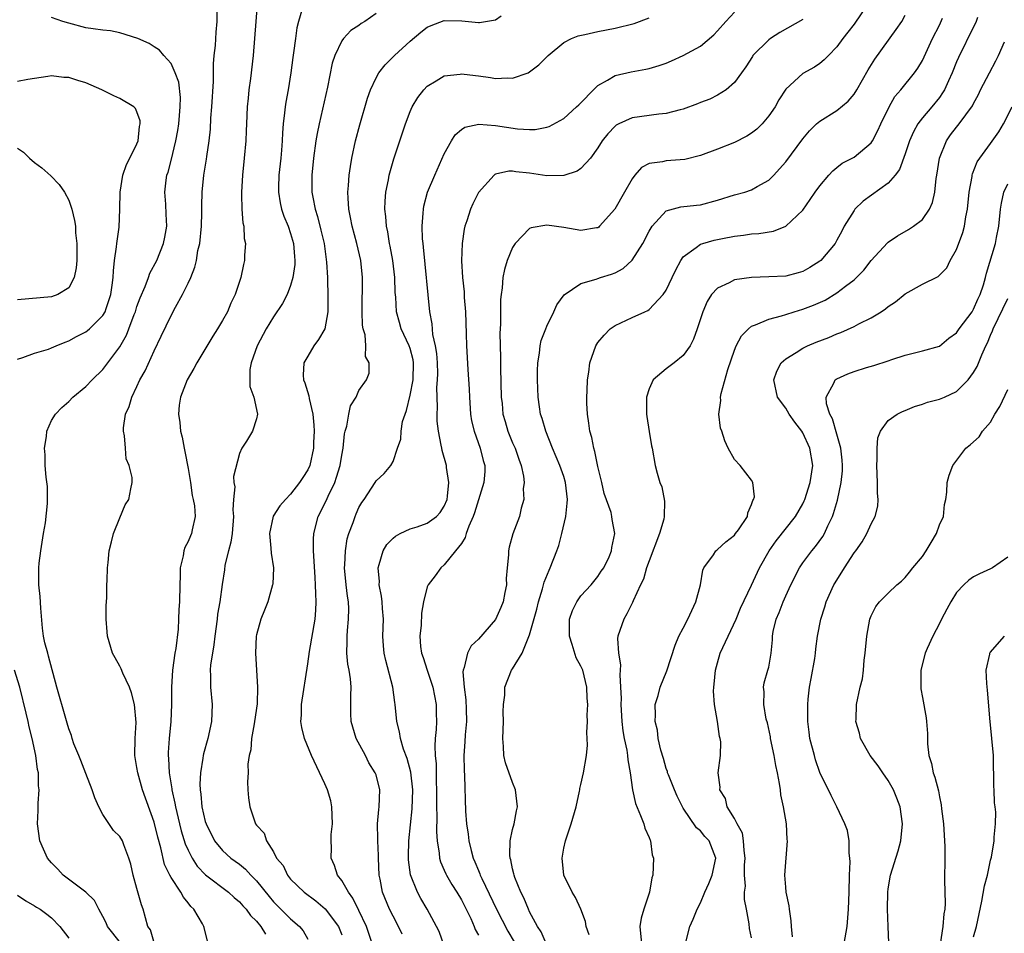
# Model space of a CAD drawing. Units: inches. Extents: x 2604000 to 2607000, y 1527000 to 1530000.
# Drawn here: x 2604579 to 2604695, y 1527844 to 1527951 of the extents above; entities that cross this region are included whole.
import ezdxf

# ---------------------------------------------------------------- set-up
doc = ezdxf.new("R2010")
doc.units = ezdxf.units.IN
doc.header["$MEASUREMENT"] = 0
doc.layers.add('LD26041527_2ft', color=122, linetype='Continuous')

msp = doc.modelspace()

# ---------------------------------------------------------------- linework, layer by layer
at = {"layer": 'LD26041527_2ft'}
for points, elevation in [([(2604601.25, 1527843.25), (2604600.86, 1527844.86), (2604600.85, 1527845), (2604600.69, 1527845.31), (2604599.66, 1527847), (2604599.32, 1527847.32), (2604599, 1527847.76), (2604598.43, 1527848.43), (2604598.14, 1527849), (2604597, 1527850.71), (2604596.84, 1527851), (2604596.24, 1527852.24), (2604595.81, 1527854.19), (2604595.44, 1527855.44), (2604595, 1527857.19), (2604593.63, 1527861), (2604593.08, 1527863), (2604593, 1527863.61), (2604592.76, 1527865), (2604592.79, 1527867), (2604592.89, 1527868.89), (2604592.7, 1527871), (2604592.34, 1527872.34), (2604592.11, 1527873), (2604591.36, 1527874.64), (2604591.16, 1527875.16), (2604591, 1527875.49), (2604590.44, 1527876.44), (2604590.14, 1527877), (2604589.53, 1527879), (2604589.51, 1527879.51), (2604589.39, 1527881), (2604589.4, 1527882.6), (2604589.48, 1527883.48), (2604589.47, 1527885), (2604589.52, 1527885.52), (2604589.55, 1527887), (2604589.63, 1527887.63), (2604589.76, 1527889), (2604590.03, 1527890.03), (2604590.24, 1527891), (2604591, 1527892.87), (2604591.63, 1527894.37), (2604592.06, 1527895), (2604592.26, 1527896.26), (2604592.43, 1527897), (2604592.43, 1527897.57), (2604592.08, 1527899), (2604591.75, 1527899.75), (2604591.64, 1527901), (2604591.55, 1527902.45), (2604591.42, 1527903), (2604591.41, 1527903.41), (2604591.65, 1527905), (2604592.1, 1527905.9), (2604592.38, 1527907), (2604593, 1527908.22), (2604593.35, 1527909), (2604593.94, 1527910.06), (2604595, 1527912.42), (2604595.85, 1527914.15), (2604597, 1527916.54), (2604597.53, 1527917.53), (2604598.35, 1527919), (2604599, 1527920.33), (2604599.3, 1527921), (2604599.79, 1527922.21), (2604599.96, 1527923), (2604600.14, 1527924.15), (2604600.35, 1527925), (2604600.55, 1527927), (2604600.61, 1527928.61), (2604600.59, 1527929.41), (2604600.65, 1527931), (2604600.83, 1527933), (2604601.14, 1527934.86), (2604601.18, 1527935.18), (2604601.46, 1527937), (2604601.6, 1527938.4), (2604601.67, 1527939.67), (2604601.78, 1527941), (2604601.95, 1527943.95), (2604601.96, 1527946.04), (2604602.04, 1527947), (2604602.18, 1527948.18), (2604602.26, 1527949.74), (2604602.4, 1527951), (2604602.41, 1527952.41)], 7636), ([(2604607.08, 1527953), (2604606.78, 1527949), (2604606.6, 1527947), (2604606.3, 1527944.3), (2604606.12, 1527943), (2604606.03, 1527942.03), (2604605.91, 1527941), (2604605.81, 1527939), (2604605.8, 1527938.2), (2604605.74, 1527937), (2604605.57, 1527935), (2604605.35, 1527933), (2604605.23, 1527931), (2604605.26, 1527930.74), (2604605.29, 1527929), (2604605.4, 1527927.4), (2604605.51, 1527927), (2604605.57, 1527925.57), (2604605.72, 1527925), (2604605.61, 1527923.61), (2604605.61, 1527923), (2604605.47, 1527922.53), (2604605.16, 1527921), (2604605, 1527920.54), (2604604.51, 1527919), (2604603.99, 1527918), (2604603.59, 1527917), (2604603, 1527915.96), (2604602.44, 1527915), (2604601.87, 1527914.13), (2604600, 1527911), (2604599.66, 1527910.34), (2604598.89, 1527909), (2604598.09, 1527907), (2604597.93, 1527906.07), (2604597.85, 1527905), (2604598.03, 1527904.03), (2604598.1, 1527903), (2604598.3, 1527902.3), (2604598.52, 1527901), (2604598.62, 1527900.62), (2604599, 1527898.63), (2604599.27, 1527897), (2604599.47, 1527895.47), (2604599.59, 1527895), (2604599.74, 1527894.26), (2604599.8, 1527893), (2604599.45, 1527891.45), (2604599.39, 1527891), (2604599.26, 1527890.74), (2604599, 1527890.09), (2604598.62, 1527889.38), (2604598.49, 1527889), (2604598.41, 1527888.41), (2604598.06, 1527887), (2604598.06, 1527886.06), (2604598.01, 1527885), (2604597.97, 1527883), (2604597.9, 1527882.1), (2604597.88, 1527881), (2604597.82, 1527879.82), (2604597.54, 1527877.54), (2604597.43, 1527877), (2604597.15, 1527875), (2604597.04, 1527873), (2604597.04, 1527871), (2604596.96, 1527869), (2604596.77, 1527867), (2604596.65, 1527865.35), (2604596.64, 1527865), (2604596.68, 1527864.68), (2604596.77, 1527863), (2604597.1, 1527861.1), (2604597.1, 1527861), (2604597.44, 1527859.44), (2604597.51, 1527859), (2604597.66, 1527858.34), (2604597.98, 1527857), (2604598.19, 1527856.19), (2604598.66, 1527854.66), (2604599, 1527853.92), (2604599.47, 1527853), (2604600.06, 1527852.06), (2604601.03, 1527851.03), (2604603.71, 1527849), (2604604.38, 1527848.38), (2604605, 1527847.87), (2604605.4, 1527847.4), (2604605.78, 1527847), (2604606.28, 1527846.28), (2604607, 1527845.6), (2604607.52, 1527845), (2604608.07, 1527844.07)], 7634), ([(2604612.33, 1527952.33), (2604611.93, 1527951), (2604611.74, 1527950.26), (2604611.55, 1527949), (2604611.33, 1527947.33), (2604611.24, 1527946.76), (2604611.02, 1527945), (2604610.7, 1527943), (2604610.44, 1527941.56), (2604610.35, 1527941), (2604610.3, 1527940.3), (2604610.13, 1527939), (2604610.05, 1527937.95), (2604610.02, 1527937), (2604609.94, 1527935.94), (2604609.86, 1527935), (2604609.62, 1527933), (2604609.56, 1527931.56), (2604609.56, 1527931), (2604609.76, 1527929.76), (2604609.94, 1527929), (2604610.2, 1527928.2), (2604610.72, 1527927), (2604611, 1527926.17), (2604611.33, 1527925), (2604611.45, 1527923.45), (2604611.5, 1527923), (2604611.48, 1527922.52), (2604611.27, 1527921), (2604611, 1527920.05), (2604610.59, 1527919), (2604610.05, 1527917.95), (2604609, 1527916.39), (2604608.15, 1527915), (2604607.07, 1527913), (2604606.36, 1527911), (2604606.22, 1527910.22), (2604606.22, 1527908.22), (2604606.69, 1527907), (2604607.11, 1527905), (2604607, 1527904.45), (2604606.52, 1527903), (2604605.83, 1527901.83), (2604605.3, 1527901), (2604605, 1527900.39), (2604604.3, 1527897.7), (2604604.36, 1527897), (2604604.47, 1527896.47), (2604604.31, 1527895), (2604604.22, 1527893.78), (2604604.31, 1527893), (2604604.14, 1527891), (2604604.01, 1527889.99), (2604603.73, 1527889), (2604603.31, 1527887.31), (2604603.24, 1527886.76), (2604602.97, 1527885.03), (2604602.69, 1527883), (2604602.45, 1527881.55), (2604602.4, 1527881), (2604602.13, 1527879), (2604602.02, 1527877.98), (2604601.84, 1527877), (2604601.63, 1527875.63), (2604601.59, 1527875), (2604601.63, 1527874.37), (2604601.62, 1527873), (2604601.81, 1527871), (2604601.73, 1527869), (2604601.28, 1527867), (2604600.79, 1527865.21), (2604600.75, 1527865), (2604600.72, 1527864.72), (2604600.44, 1527863), (2604600.36, 1527861.64), (2604600.4, 1527861), (2604600.49, 1527860.49), (2604600.61, 1527859), (2604601, 1527857.3), (2604601.09, 1527857), (2604602.08, 1527855), (2604603, 1527853.89), (2604603.99, 1527853), (2604605, 1527852.27), (2604605.71, 1527851.71), (2604606.35, 1527851), (2604607, 1527850.33), (2604608.48, 1527848.48), (2604609, 1527847.88), (2604611, 1527845.89), (2604612.03, 1527845), (2604612.46, 1527844.46), (2604613, 1527843.49)], 7632), ([(2604629, 1527842.73), (2604628.38, 1527844.38), (2604628.08, 1527845), (2604627.01, 1527847), (2604626.26, 1527848.26), (2604625.85, 1527849), (2604625.03, 1527851.03), (2604624.8, 1527852.8), (2604624.8, 1527853.2), (2604624.86, 1527855), (2604625.24, 1527858.76), (2604625.3, 1527861), (2604625.08, 1527863.08), (2604624.66, 1527864.66), (2604624.23, 1527865.77), (2604623.87, 1527867), (2604623.77, 1527867.77), (2604623.45, 1527869), (2604623.25, 1527871), (2604623.21, 1527871.21), (2604622.96, 1527873), (2604622.14, 1527876.14), (2604621.95, 1527877), (2604621.87, 1527877.87), (2604621.79, 1527879), (2604621.86, 1527881), (2604621.77, 1527882.23), (2604621.73, 1527883), (2604621.66, 1527883.66), (2604621.38, 1527885), (2604621.39, 1527885.39), (2604621.24, 1527887), (2604621.38, 1527887.38), (2604621.85, 1527889), (2604622.28, 1527889.72), (2604623, 1527890.46), (2604623.29, 1527890.71), (2604623.82, 1527891), (2604625, 1527891.55), (2604625.81, 1527891.81), (2604627, 1527892.23), (2604628.08, 1527893), (2604628.53, 1527893.47), (2604629, 1527894.23), (2604629.32, 1527895), (2604629.38, 1527895.38), (2604629.54, 1527897), (2604629.27, 1527898.73), (2604629.26, 1527899), (2604628.75, 1527900.75), (2604628.7, 1527901), (2604628.65, 1527901.35), (2604628.31, 1527903), (2604628.18, 1527904.18), (2604628.16, 1527905), (2604628.21, 1527905.79), (2604628.16, 1527907), (2604628.14, 1527908.14), (2604628.22, 1527909), (2604628.23, 1527909.77), (2604628.19, 1527911), (2604628.11, 1527912.11), (2604627.96, 1527913), (2604627.66, 1527914.34), (2604627.57, 1527915.57), (2604627.3, 1527917), (2604626.57, 1527924.57), (2604626.51, 1527925), (2604626.46, 1527925.54), (2604626.41, 1527927), (2604626.54, 1527928.54), (2604626.55, 1527929), (2604626.62, 1527929.38), (2604627.05, 1527931), (2604627.88, 1527933), (2604629, 1527935.49), (2604629.83, 1527937), (2604630.27, 1527937.73), (2604631, 1527938.35), (2604631.39, 1527938.61), (2604633.03, 1527938.97), (2604635, 1527938.8), (2604637.58, 1527938.42), (2604639, 1527938.34), (2604639.64, 1527938.36), (2604641, 1527938.6), (2604641.3, 1527938.7), (2604643, 1527939.64), (2604644.5, 1527941), (2604644.75, 1527941.25), (2604645, 1527941.48), (2604646.48, 1527943), (2604647, 1527943.5), (2604648.12, 1527944.12), (2604649, 1527944.67), (2604650.89, 1527945.11), (2604652.59, 1527945.41), (2604653, 1527945.5), (2604654.17, 1527945.83), (2604655, 1527946.11), (2604655.63, 1527946.37), (2604657, 1527947), (2604659, 1527948.12), (2604660.56, 1527949.44), (2604661, 1527949.9), (2604661.99, 1527951), (2604663, 1527952.08)], 7624), ([(2604678.57, 1527953), (2604677, 1527950.7), (2604676.27, 1527949.73), (2604675.68, 1527949), (2604675, 1527948.03), (2604673.99, 1527947), (2604673.51, 1527946.49), (2604673, 1527946.08), (2604672.36, 1527945.64), (2604671, 1527944.89), (2604669, 1527943.06), (2604668.2, 1527941.8), (2604667.75, 1527941), (2604667, 1527939.93), (2604666.22, 1527939), (2604665.61, 1527938.39), (2604665, 1527937.93), (2604664.44, 1527937.56), (2604663, 1527936.82), (2604661, 1527936.03), (2604659, 1527935.3), (2604657.16, 1527934.84), (2604655, 1527934.69), (2604654.56, 1527934.56), (2604653, 1527934.35), (2604652.11, 1527933.89), (2604651.33, 1527933), (2604651, 1527932.58), (2604650.1, 1527931), (2604648.99, 1527929.01), (2604647.2, 1527927), (2604647.1, 1527926.9), (2604647, 1527926.84), (2604646.83, 1527926.83), (2604645, 1527926.51), (2604643, 1527926.86), (2604641, 1527927.13), (2604639.17, 1527926.83), (2604639, 1527926.73), (2604637.3, 1527925), (2604637, 1527924.52), (2604636.37, 1527923), (2604636.04, 1527921.96), (2604635.87, 1527921), (2604635.79, 1527919.79), (2604635.66, 1527919), (2604635.59, 1527918.41), (2604635.57, 1527917), (2604635.58, 1527915.58), (2604635.53, 1527915), (2604635.51, 1527914.49), (2604635.6, 1527911.6), (2604635.6, 1527910.4), (2604635.66, 1527907), (2604635.76, 1527906.24), (2604635.87, 1527905), (2604636.12, 1527904.12), (2604636.45, 1527903), (2604637, 1527901.65), (2604637.29, 1527901), (2604637.73, 1527899.73), (2604638, 1527899), (2604638.28, 1527897.72), (2604638.36, 1527897), (2604638.24, 1527896.24), (2604638.3, 1527895), (2604637.99, 1527893.99), (2604637.81, 1527893), (2604637.02, 1527890.98), (2604636.58, 1527889.42), (2604636.51, 1527889), (2604636.51, 1527888.51), (2604636.35, 1527887), (2604636.25, 1527885.75), (2604636.27, 1527885), (2604636.11, 1527884.11), (2604635.88, 1527883), (2604635.64, 1527882.36), (2604635, 1527880.95), (2604633, 1527878.65), (2604632.16, 1527877.84), (2604631.71, 1527877), (2604631.34, 1527875.34), (2604631.2, 1527875), (2604631.18, 1527874.82), (2604631.31, 1527873), (2604631.52, 1527871.52), (2604631.56, 1527870.44), (2604631.59, 1527869), (2604631.43, 1527867.43), (2604631.4, 1527866.6), (2604631.28, 1527865), (2604631.31, 1527863.31), (2604631.37, 1527862.63), (2604631.5, 1527858.5), (2604631.61, 1527857), (2604631.79, 1527855.79), (2604631.86, 1527855), (2604632.14, 1527853.87), (2604632.37, 1527853), (2604632.57, 1527852.57), (2604633, 1527851.55), (2604633.17, 1527851.17), (2604633.22, 1527851), (2604633.39, 1527850.61), (2604635.1, 1527847), (2604636.44, 1527844.44), (2604637.19, 1527843.19)], 7620), ([(2604595.05, 1527842.95), (2604594.58, 1527844.58), (2604594.29, 1527845), (2604593.99, 1527846.01), (2604593.74, 1527847), (2604593.52, 1527847.52), (2604593, 1527849.44), (2604592.55, 1527851), (2604592.28, 1527852.28), (2604592.06, 1527853), (2604591.47, 1527854.53), (2604591.31, 1527855), (2604591, 1527855.53), (2604590.24, 1527856.24), (2604589, 1527858.11), (2604588.54, 1527859), (2604588.05, 1527860.05), (2604587.75, 1527861), (2604587, 1527862.89), (2604586.44, 1527864.44), (2604586.17, 1527865), (2604585.62, 1527866.38), (2604585.42, 1527867), (2604585.34, 1527867.34), (2604585, 1527868.13), (2604584.82, 1527868.82), (2604584.65, 1527869.35), (2604583.6, 1527873), (2604582.65, 1527876.65), (2604582.54, 1527877), (2604582.22, 1527878.22), (2604582.06, 1527879), (2604581.92, 1527879.92), (2604581.72, 1527882.28), (2604581.64, 1527883.64), (2604581.52, 1527885), (2604581.52, 1527887), (2604581.56, 1527887.56), (2604581.74, 1527889), (2604582.06, 1527891), (2604582.28, 1527892.28), (2604582.53, 1527894.53), (2604582.53, 1527896.53), (2604582.37, 1527897.63), (2604582.26, 1527899), (2604582.23, 1527900.23), (2604582.17, 1527901), (2604582.4, 1527902.4), (2604582.45, 1527903), (2604583, 1527904.24), (2604583.46, 1527905), (2604584.21, 1527905.79), (2604585, 1527906.47), (2604585.5, 1527907), (2604587, 1527908.22), (2604587.75, 1527909), (2604589, 1527910.23), (2604591, 1527912.9), (2604591.76, 1527914.24), (2604592.06, 1527915), (2604592.68, 1527916.68), (2604592.82, 1527917), (2604593, 1527917.6), (2604593.37, 1527918.63), (2604593.96, 1527919.96), (2604594.34, 1527921), (2604594.5, 1527921.5), (2604595.31, 1527923), (2604596.12, 1527925), (2604596.27, 1527925.73), (2604596.5, 1527927), (2604596.41, 1527928.41), (2604596.39, 1527929.61), (2604596.27, 1527931), (2604596.42, 1527932.42), (2604596.51, 1527933), (2604596.64, 1527933.36), (2604597, 1527934.71), (2604597.57, 1527937), (2604597.78, 1527938.22), (2604597.89, 1527939), (2604597.99, 1527939.99), (2604598.06, 1527941), (2604598.09, 1527942.09), (2604597.89, 1527943.89), (2604597.48, 1527945), (2604597, 1527946.07), (2604596.15, 1527947), (2604595.64, 1527947.64), (2604595, 1527948.02), (2604594.41, 1527948.41), (2604593.08, 1527949), (2604591, 1527949.68), (2604589.9, 1527949.9), (2604589, 1527949.99), (2604587.88, 1527950.12), (2604587, 1527950.25), (2604585, 1527950.79), (2604584.33, 1527951), (2604583, 1527951.48)], 7638), ([(2604621, 1527951.93), (2604619.68, 1527951), (2604619.26, 1527950.74), (2604619, 1527950.54), (2604618.06, 1527949.94), (2604617.19, 1527949), (2604617, 1527948.74), (2604616.17, 1527947), (2604615.88, 1527946.12), (2604615.32, 1527943.32), (2604614.35, 1527939), (2604614.11, 1527937.89), (2604613.96, 1527937), (2604613.68, 1527935), (2604613.48, 1527933), (2604613.5, 1527931), (2604613.59, 1527930.41), (2604613.87, 1527929), (2604614.15, 1527928.15), (2604614.55, 1527926.55), (2604614.91, 1527925), (2604615.21, 1527922.79), (2604615.31, 1527921), (2604615.37, 1527918.63), (2604615.34, 1527917), (2604614.99, 1527915), (2604614.27, 1527913.73), (2604613.73, 1527913), (2604613, 1527911.81), (2604612.55, 1527911), (2604612.45, 1527909.55), (2604612.5, 1527909), (2604612.66, 1527908.66), (2604613.14, 1527907.14), (2604613.16, 1527906.84), (2604613.6, 1527905), (2604613.72, 1527903.72), (2604613.75, 1527903), (2604613.67, 1527901.67), (2604613.66, 1527901), (2604613.23, 1527899), (2604613, 1527898.48), (2604612.41, 1527897.59), (2604612.05, 1527897), (2604611, 1527895.63), (2604610.39, 1527895), (2604609.75, 1527894.25), (2604608.97, 1527893.03), (2604608.54, 1527891), (2604608.69, 1527889.31), (2604608.7, 1527888.7), (2604608.98, 1527887), (2604608.9, 1527885.1), (2604608.89, 1527885), (2604608.31, 1527883), (2604607.95, 1527882.05), (2604607.51, 1527881), (2604607, 1527879.15), (2604606.97, 1527879), (2604606.89, 1527877), (2604607.13, 1527873), (2604607.06, 1527871.06), (2604606.78, 1527869), (2604606.71, 1527868.71), (2604606.43, 1527867), (2604606.33, 1527865.67), (2604606.15, 1527865), (2604606, 1527864), (2604606.02, 1527863), (2604605.94, 1527861.94), (2604605.99, 1527861), (2604606.07, 1527860.07), (2604606.21, 1527859), (2604606.9, 1527857), (2604607, 1527856.86), (2604607.91, 1527855.91), (2604608.18, 1527855), (2604609, 1527853.73), (2604609.36, 1527853), (2604610.11, 1527852.11), (2604610.62, 1527851), (2604611, 1527850.54), (2604612.58, 1527849), (2604613.97, 1527847.97), (2604615.06, 1527847.06), (2604616.59, 1527845), (2604617, 1527844.02)], 7630), ([(2604620.54, 1527843), (2604619.88, 1527845), (2604619, 1527846.86), (2604618.3, 1527848.3), (2604617.77, 1527849), (2604617, 1527850.38), (2604616.5, 1527851), (2604616.12, 1527852.12), (2604615.73, 1527853), (2604615.8, 1527854.2), (2604615.74, 1527855), (2604615.74, 1527855.74), (2604615.9, 1527857), (2604615.83, 1527859), (2604615.71, 1527859.71), (2604615.3, 1527861), (2604615, 1527861.69), (2604613.43, 1527865), (2604612.61, 1527867), (2604612.3, 1527868.3), (2604612.2, 1527869), (2604612.26, 1527869.74), (2604612.27, 1527871), (2604613, 1527875.74), (2604613.19, 1527877.19), (2604613.86, 1527881), (2604613.96, 1527882.04), (2604614, 1527883), (2604613.94, 1527883.94), (2604613.93, 1527885), (2604613.86, 1527885.86), (2604613.77, 1527887.77), (2604613.67, 1527889), (2604613.66, 1527890.34), (2604613.7, 1527891), (2604614.22, 1527893), (2604615.15, 1527894.85), (2604615.38, 1527895.38), (2604616.18, 1527897), (2604616.39, 1527897.61), (2604616.82, 1527899), (2604617, 1527900.21), (2604617.14, 1527901), (2604617.29, 1527902.71), (2604617.37, 1527903), (2604617.59, 1527903.59), (2604617.83, 1527905), (2604618.02, 1527905.98), (2604618.67, 1527907), (2604619, 1527907.76), (2604619.89, 1527909), (2604620.2, 1527909.8), (2604620.21, 1527911), (2604619.75, 1527911.75), (2604619.8, 1527913), (2604619.72, 1527914.28), (2604619.49, 1527915), (2604619.42, 1527915.42), (2604619.37, 1527917), (2604619.43, 1527921), (2604619.22, 1527923), (2604618.75, 1527925), (2604618.2, 1527927), (2604618.03, 1527928.03), (2604617.81, 1527929), (2604617.72, 1527930.28), (2604617.71, 1527931), (2604617.79, 1527931.79), (2604617.87, 1527933), (2604618, 1527934), (2604618.17, 1527935), (2604618.6, 1527937), (2604619.11, 1527938.89), (2604620, 1527942), (2604620.34, 1527943), (2604621, 1527944.39), (2604621.34, 1527945), (2604622.07, 1527945.93), (2604623.15, 1527947), (2604625, 1527948.7), (2604626.26, 1527949.74), (2604627, 1527950.32), (2604627.47, 1527950.53), (2604629, 1527951.1), (2604631.07, 1527951.07), (2604633, 1527950.87), (2604633.13, 1527950.87), (2604635, 1527951.2), (2604635.65, 1527951.65)], 7628), ([(2604624.08, 1527844.08), (2604623.64, 1527845), (2604623, 1527846.18), (2604622.6, 1527847), (2604621.77, 1527849), (2604621.49, 1527850.51), (2604621.38, 1527851), (2604621.29, 1527853), (2604621.3, 1527853.3), (2604621.21, 1527855), (2604621.23, 1527855.23), (2604621.19, 1527857), (2604621.33, 1527858.67), (2604621.38, 1527859), (2604621.43, 1527861), (2604621, 1527862.73), (2604620.91, 1527863), (2604620.17, 1527864.17), (2604619.76, 1527865), (2604618.68, 1527867), (2604618.09, 1527869), (2604618.06, 1527869.94), (2604618.05, 1527871), (2604618.05, 1527872.05), (2604618.08, 1527873), (2604618.02, 1527873.98), (2604617.85, 1527875), (2604617.7, 1527875.7), (2604617.59, 1527877), (2604617.64, 1527878.36), (2604617.61, 1527879), (2604617.65, 1527879.65), (2604617.79, 1527881), (2604617.8, 1527882.2), (2604617.77, 1527883), (2604617.66, 1527883.66), (2604617.51, 1527885), (2604617.32, 1527887), (2604617.36, 1527887.36), (2604617.41, 1527889), (2604617.62, 1527890.38), (2604617.82, 1527891), (2604618.31, 1527892.31), (2604618.54, 1527893), (2604618.69, 1527893.31), (2604619, 1527894.07), (2604619.34, 1527894.66), (2604619.6, 1527895), (2604620.89, 1527897), (2604621, 1527897.2), (2604621.97, 1527898.03), (2604622.72, 1527899), (2604623, 1527899.47), (2604623.51, 1527901), (2604623.92, 1527902.08), (2604623.95, 1527903), (2604624.12, 1527904.12), (2604624.4, 1527905), (2604624.57, 1527905.43), (2604625, 1527907.21), (2604625.36, 1527909), (2604625.4, 1527911), (2604625.35, 1527911.35), (2604625, 1527912.7), (2604624.89, 1527913), (2604623.95, 1527915), (2604623.74, 1527915.74), (2604623.4, 1527917), (2604623.31, 1527918.69), (2604623.26, 1527919.26), (2604623.2, 1527921), (2604622.96, 1527923), (2604622.67, 1527924.67), (2604622.6, 1527925), (2604622.37, 1527926.37), (2604622.22, 1527927), (2604622.15, 1527928.15), (2604622.03, 1527929), (2604622.06, 1527929.94), (2604622.15, 1527931), (2604622.45, 1527932.45), (2604622.54, 1527933), (2604623.08, 1527934.92), (2604624.46, 1527939), (2604625, 1527940.44), (2604625.25, 1527941), (2604625.89, 1527942.11), (2604626.59, 1527943), (2604627, 1527943.43), (2604628.03, 1527944.03), (2604629, 1527944.64), (2604630.84, 1527944.84), (2604631, 1527944.88), (2604632.65, 1527944.65), (2604633, 1527944.62), (2604634.43, 1527944.43), (2604635, 1527944.32), (2604636.39, 1527944.39), (2604637, 1527944.35), (2604638.83, 1527945), (2604639, 1527945.08), (2604640.08, 1527945.92), (2604641.15, 1527947), (2604643, 1527948.54), (2604643.89, 1527949), (2604644.67, 1527949.33), (2604645.47, 1527949.47), (2604647, 1527949.84), (2604649, 1527950.21), (2604651.25, 1527950.75), (2604653, 1527951.41)], 7626), ([(2604671, 1527951.23), (2604668.31, 1527949.69), (2604667.22, 1527949), (2604667, 1527948.84), (2604665.16, 1527947), (2604665.09, 1527946.91), (2604664.31, 1527945.69), (2604663.8, 1527945), (2604663, 1527943.85), (2604662.01, 1527943), (2604661, 1527942.36), (2604660.11, 1527941.89), (2604659, 1527941.49), (2604658.67, 1527941.33), (2604657, 1527940.72), (2604656.64, 1527940.64), (2604655, 1527940.2), (2604654.15, 1527940.15), (2604651, 1527939.71), (2604649.45, 1527939), (2604649.15, 1527938.85), (2604649, 1527938.73), (2604648.16, 1527937.84), (2604647.5, 1527937), (2604647, 1527936.19), (2604646.14, 1527935), (2604645, 1527933.76), (2604644.55, 1527933.45), (2604643, 1527932.94), (2604641, 1527932.93), (2604639, 1527933.23), (2604637.38, 1527933.38), (2604637, 1527933.45), (2604636.55, 1527933.45), (2604635, 1527933.11), (2604634.92, 1527933.08), (2604634.84, 1527933), (2604633.02, 1527930.98), (2604632.36, 1527929.64), (2604632.07, 1527929), (2604631.64, 1527927.64), (2604631.4, 1527927), (2604631.32, 1527926.68), (2604631.09, 1527925), (2604631.03, 1527922.97), (2604631.14, 1527921), (2604631.31, 1527919.31), (2604631.34, 1527918.66), (2604631.48, 1527917), (2604631.58, 1527914.42), (2604631.61, 1527913), (2604631.76, 1527910.24), (2604631.91, 1527907.91), (2604631.94, 1527907), (2604632.07, 1527905), (2604632.2, 1527904.2), (2604632.49, 1527903), (2604633.22, 1527901), (2604633.57, 1527899.57), (2604633.75, 1527899), (2604633.73, 1527898.27), (2604633.64, 1527897), (2604632.55, 1527893.45), (2604632.4, 1527893), (2604631.89, 1527891.89), (2604631.58, 1527891), (2604631.46, 1527890.54), (2604631, 1527889.84), (2604630.31, 1527889), (2604629, 1527887.33), (2604628.59, 1527887), (2604627.93, 1527886.07), (2604627.1, 1527885), (2604627, 1527884.79), (2604626.58, 1527883), (2604626.32, 1527881.68), (2604626.28, 1527880.28), (2604626.13, 1527879), (2604626.23, 1527877.77), (2604626.34, 1527877), (2604626.51, 1527876.51), (2604626.98, 1527875), (2604627.65, 1527873), (2604628.05, 1527871), (2604628.05, 1527869.95), (2604628.07, 1527869), (2604628.05, 1527868.05), (2604627.93, 1527867), (2604627.88, 1527866.12), (2604627.94, 1527865), (2604628.04, 1527864.04), (2604628.06, 1527861.94), (2604628.1, 1527861), (2604628.07, 1527859), (2604628.11, 1527857.89), (2604628.07, 1527856.07), (2604628.16, 1527855), (2604628.41, 1527853.59), (2604628.45, 1527853), (2604628.56, 1527852.56), (2604629, 1527851.6), (2604629.17, 1527851.17), (2604629.26, 1527851), (2604629.9, 1527849.9), (2604630.48, 1527849), (2604631, 1527848.11), (2604632.1, 1527845.9), (2604632.5, 1527845), (2604632.63, 1527844.63), (2604633, 1527843.97)], 7622), ([(2604640.95, 1527843), (2604640.35, 1527844.35), (2604639.92, 1527845), (2604639, 1527846.71), (2604638.85, 1527847), (2604638.33, 1527848.33), (2604637.96, 1527849), (2604637.26, 1527850.74), (2604637.17, 1527851), (2604637.15, 1527851.15), (2604637, 1527851.75), (2604636.8, 1527852.8), (2604636.73, 1527853), (2604636.68, 1527853.32), (2604636.73, 1527855), (2604637, 1527856.35), (2604637.17, 1527857), (2604637.45, 1527858.55), (2604637.58, 1527859), (2604637.35, 1527861), (2604637, 1527861.85), (2604636.17, 1527864.17), (2604635.98, 1527865), (2604635.93, 1527866.07), (2604635.84, 1527867), (2604635.92, 1527869), (2604635.89, 1527870.11), (2604635.95, 1527871), (2604636.09, 1527872.09), (2604636.11, 1527873), (2604636.88, 1527875), (2604637, 1527875.18), (2604638.11, 1527877), (2604639, 1527879.15), (2604639.84, 1527882.16), (2604640.04, 1527883), (2604640.52, 1527884.52), (2604640.7, 1527885.3), (2604641.27, 1527886.73), (2604641.41, 1527887), (2604642.18, 1527889), (2604642.4, 1527889.6), (2604642.77, 1527891), (2604643.22, 1527893), (2604643.41, 1527894.59), (2604643.43, 1527895), (2604643.21, 1527897), (2604643, 1527897.68), (2604642.53, 1527899), (2604641.69, 1527901), (2604640.88, 1527903), (2604640.47, 1527904.47), (2604640.28, 1527905), (2604640.14, 1527905.86), (2604639.98, 1527907), (2604639.91, 1527909), (2604639.93, 1527910.07), (2604639.96, 1527911), (2604640.15, 1527912.15), (2604640.24, 1527913), (2604640.36, 1527913.64), (2604640.88, 1527915), (2604641, 1527915.29), (2604641.84, 1527917), (2604642.18, 1527917.82), (2604643.03, 1527918.97), (2604645, 1527920.32), (2604646.81, 1527920.81), (2604647, 1527920.89), (2604647.31, 1527921), (2604648.59, 1527921.41), (2604649, 1527921.57), (2604649.94, 1527922.06), (2604651, 1527923.02), (2604652.27, 1527925), (2604653, 1527926.42), (2604653.36, 1527927), (2604655, 1527928.81), (2604656.72, 1527929.28), (2604658.53, 1527929.47), (2604659, 1527929.5), (2604661, 1527930.05), (2604663, 1527930.68), (2604664.2, 1527931), (2604665, 1527931.27), (2604665.65, 1527931.65), (2604667, 1527932.39), (2604667.62, 1527933), (2604668.28, 1527933.72), (2604669, 1527934.56), (2604671, 1527937.25), (2604671.8, 1527938.2), (2604672.62, 1527939), (2604673, 1527939.33), (2604675, 1527940.56), (2604676.33, 1527941.67), (2604677, 1527942.5), (2604677.31, 1527943), (2604678.65, 1527945.35), (2604679.43, 1527946.57), (2604681.93, 1527950.07), (2604682.58, 1527951), (2604683, 1527951.72)], 7618), ([(2604645.99, 1527843.99), (2604645.61, 1527845), (2604645.56, 1527845.56), (2604645, 1527847), (2604644.36, 1527848.36), (2604643.99, 1527849), (2604643.01, 1527851), (2604642.79, 1527853), (2604643, 1527854.14), (2604643.18, 1527855), (2604643.87, 1527857), (2604644.44, 1527859), (2604644.85, 1527860.85), (2604644.86, 1527861), (2604644.86, 1527861.14), (2604645, 1527861.62), (2604645.32, 1527863), (2604645.67, 1527865), (2604645.79, 1527866.21), (2604645.75, 1527867), (2604645.69, 1527867.69), (2604645.78, 1527869), (2604645.74, 1527869.74), (2604645.82, 1527871), (2604645.74, 1527871.74), (2604645.71, 1527873), (2604645.21, 1527875), (2604645, 1527875.49), (2604644.45, 1527876.45), (2604643.99, 1527878.01), (2604643.65, 1527879), (2604643.67, 1527879.67), (2604643.67, 1527881), (2604644.02, 1527881.98), (2604644.51, 1527883), (2604645, 1527883.73), (2604646.2, 1527885), (2604647, 1527886), (2604647.39, 1527886.61), (2604647.68, 1527887), (2604648.3, 1527888.3), (2604648.58, 1527889), (2604648.61, 1527889.39), (2604648.98, 1527891), (2604648.65, 1527892.65), (2604648.62, 1527893), (2604648.53, 1527893.47), (2604647.72, 1527895.72), (2604647.47, 1527897), (2604647, 1527898.86), (2604646.64, 1527900.64), (2604646.5, 1527901), (2604646.27, 1527902.27), (2604646.04, 1527903), (2604645.95, 1527903.95), (2604645.76, 1527905), (2604645.7, 1527906.3), (2604645.68, 1527907), (2604645.73, 1527907.73), (2604645.77, 1527909), (2604645.93, 1527909.93), (2604646.06, 1527911), (2604646.76, 1527913), (2604647, 1527913.38), (2604647.73, 1527914.27), (2604648.45, 1527915), (2604649, 1527915.39), (2604651, 1527916.32), (2604652.51, 1527917), (2604652.86, 1527917.14), (2604653, 1527917.24), (2604654.64, 1527919), (2604655, 1527919.54), (2604655.7, 1527921), (2604656.11, 1527921.89), (2604656.71, 1527923), (2604657, 1527923.41), (2604658.51, 1527924.51), (2604659, 1527924.9), (2604659.28, 1527925), (2604660.63, 1527925.37), (2604661.59, 1527925.59), (2604663, 1527925.86), (2604664.04, 1527925.96), (2604665, 1527926.11), (2604665.84, 1527926.16), (2604667.57, 1527926.43), (2604669, 1527927), (2604671, 1527928.91), (2604671.87, 1527930.13), (2604672.44, 1527931), (2604673, 1527931.76), (2604674.06, 1527933), (2604674.5, 1527933.5), (2604675, 1527933.91), (2604675.62, 1527934.38), (2604677, 1527935.12), (2604679, 1527936.78), (2604679.15, 1527937), (2604679.79, 1527938.21), (2604680.15, 1527939), (2604681.1, 1527941), (2604681.79, 1527942.21), (2604682.48, 1527943), (2604684.1, 1527945), (2604684.48, 1527945.52), (2604685, 1527946.44), (2604686.2, 1527949), (2604687, 1527950.57), (2604687.37, 1527951.37)], 7616), ([(2604691.45, 1527951.45), (2604691.31, 1527951), (2604691.22, 1527950.78), (2604691, 1527950.38), (2604689.22, 1527946.78), (2604689, 1527946.26), (2604688.49, 1527945), (2604688.05, 1527944.05), (2604687.59, 1527943), (2604687.38, 1527942.62), (2604687, 1527942.11), (2604686.1, 1527941), (2604685, 1527939.69), (2604684.48, 1527939), (2604683.95, 1527938.05), (2604683.5, 1527937), (2604683, 1527935.5), (2604682.33, 1527933.67), (2604681.81, 1527933), (2604681, 1527932.07), (2604678.07, 1527929.93), (2604677.1, 1527929), (2604677, 1527928.87), (2604675.86, 1527927), (2604675.55, 1527926.45), (2604675, 1527925.38), (2604674.78, 1527925), (2604673.11, 1527923), (2604673, 1527922.9), (2604671.82, 1527922.18), (2604671, 1527921.71), (2604670.45, 1527921.55), (2604669, 1527921.18), (2604667, 1527921.07), (2604665, 1527921.02), (2604663, 1527920.72), (2604662.37, 1527920.37), (2604661, 1527919.75), (2604660.32, 1527919), (2604659.79, 1527918.21), (2604659.28, 1527917), (2604658.64, 1527915), (2604658.21, 1527913.79), (2604657.79, 1527913), (2604657, 1527911.88), (2604655.92, 1527911), (2604655, 1527910.3), (2604653.47, 1527909), (2604653, 1527907.95), (2604652.68, 1527907), (2604652.7, 1527905), (2604652.73, 1527904.73), (2604653, 1527902.96), (2604653.28, 1527901.28), (2604653.34, 1527901), (2604653.7, 1527899), (2604653.93, 1527898.07), (2604654.24, 1527897), (2604654.47, 1527896.47), (2604654.8, 1527894.8), (2604654.76, 1527893), (2604654.7, 1527892.7), (2604654.22, 1527891), (2604653, 1527887.82), (2604652.7, 1527887), (2604652.32, 1527885.68), (2604651.99, 1527885), (2604651.12, 1527883.12), (2604651.05, 1527882.95), (2604650.4, 1527881.6), (2604650.02, 1527881), (2604649.34, 1527879), (2604649.29, 1527878.71), (2604649.39, 1527877), (2604649.64, 1527875.64), (2604649.61, 1527875), (2604649.55, 1527874.45), (2604649.66, 1527873), (2604649.7, 1527871.7), (2604649.67, 1527871), (2604649.79, 1527869), (2604649.92, 1527867.92), (2604650.08, 1527867), (2604650.38, 1527865.62), (2604650.48, 1527865), (2604650.5, 1527864.5), (2604650.79, 1527863), (2604651.03, 1527861), (2604651.38, 1527859.38), (2604652, 1527858), (2604652.39, 1527857), (2604652.5, 1527856.5), (2604653, 1527855.39), (2604653.1, 1527855.1), (2604653.15, 1527855), (2604653.37, 1527853.37), (2604653.49, 1527853), (2604653.43, 1527851), (2604653.32, 1527850.68), (2604653.03, 1527849), (2604652.38, 1527847), (2604652.05, 1527845.95), (2604651.89, 1527845), (2604652.09, 1527843)], 7614), ([(2604657.24, 1527843), (2604657.76, 1527845), (2604658.16, 1527845.84), (2604658.61, 1527847), (2604659, 1527847.75), (2604659.53, 1527849), (2604659.98, 1527850.02), (2604660.37, 1527851), (2604660.79, 1527853), (2604660.02, 1527855), (2604659.53, 1527855.53), (2604659, 1527856.17), (2604658.54, 1527856.54), (2604657, 1527858.84), (2604656.91, 1527859), (2604656.26, 1527860.26), (2604655.95, 1527861), (2604655.25, 1527862.75), (2604655.15, 1527863), (2604655.13, 1527863.13), (2604655, 1527863.5), (2604654.66, 1527864.66), (2604654.35, 1527865.65), (2604654.07, 1527867), (2604653.98, 1527867.98), (2604653.69, 1527869), (2604653.76, 1527869.76), (2604653.71, 1527871), (2604654.04, 1527872.04), (2604654.3, 1527873), (2604655.07, 1527874.93), (2604656.05, 1527877.95), (2604656.49, 1527879), (2604657, 1527879.93), (2604657.53, 1527881), (2604658.47, 1527883), (2604659, 1527885), (2604659.28, 1527886.72), (2604659.41, 1527887), (2604660.52, 1527888.52), (2604660.82, 1527889), (2604660.92, 1527889.08), (2604661, 1527889.13), (2604661.97, 1527890.03), (2604663, 1527890.84), (2604663.13, 1527891), (2604663.46, 1527891.46), (2604664.5, 1527893), (2604664.56, 1527893.44), (2604665, 1527894.42), (2604665.13, 1527894.87), (2604665.22, 1527895), (2604665.32, 1527895.32), (2604665.13, 1527897), (2604665, 1527897.27), (2604663.66, 1527899), (2604663, 1527899.7), (2604662.27, 1527901), (2604661.88, 1527901.88), (2604661.51, 1527903), (2604661.37, 1527903.37), (2604661.16, 1527905), (2604661.4, 1527906.6), (2604661.36, 1527907), (2604661.42, 1527907.42), (2604662.22, 1527910.22), (2604663, 1527912.48), (2604663.21, 1527913), (2604663.81, 1527914.19), (2604664.62, 1527915), (2604665, 1527915.31), (2604665.45, 1527915.45), (2604667, 1527916.14), (2604668.52, 1527916.52), (2604669, 1527916.69), (2604670, 1527917), (2604671, 1527917.28), (2604672.24, 1527917.76), (2604673.63, 1527918.37), (2604675, 1527919.21), (2604675.99, 1527919.98), (2604677, 1527920.75), (2604677.28, 1527921), (2604678.13, 1527921.87), (2604679, 1527922.99), (2604680.92, 1527925.08), (2604681, 1527925.16), (2604682.1, 1527925.9), (2604683.38, 1527926.62), (2604683.96, 1527927), (2604685, 1527927.79), (2604685.84, 1527929), (2604686.2, 1527929.8), (2604686.45, 1527931), (2604686.62, 1527932.62), (2604686.7, 1527933), (2604687.01, 1527934.99), (2604687.82, 1527937), (2604688.3, 1527937.7), (2604689, 1527938.63), (2604689.31, 1527939), (2604690.87, 1527941.13), (2604691, 1527941.4), (2604691.56, 1527942.44), (2604691.82, 1527943), (2604692.86, 1527945), (2604693.62, 1527946.38), (2604693.92, 1527947), (2604694.62, 1527948.62)], 7612), ([(2604579, 1527911.44), (2604579.62, 1527911.62), (2604581, 1527912.15), (2604582.63, 1527912.63), (2604583, 1527912.75), (2604583.54, 1527913), (2604584.57, 1527913.43), (2604585, 1527913.57), (2604585.92, 1527914.08), (2604587, 1527914.63), (2604587.21, 1527914.79), (2604587.45, 1527915), (2604589, 1527916.54), (2604589.27, 1527917), (2604589.39, 1527917.39), (2604589.94, 1527919), (2604590.11, 1527920.11), (2604590.21, 1527921), (2604590.23, 1527921.77), (2604590.37, 1527923), (2604590.6, 1527924.6), (2604590.63, 1527925), (2604590.9, 1527926.9), (2604591.01, 1527929), (2604591.03, 1527931), (2604591.34, 1527933), (2604591.76, 1527934.24), (2604592.18, 1527935), (2604593, 1527936.68), (2604593.12, 1527937), (2604593.31, 1527938.69), (2604593.38, 1527939), (2604593.36, 1527939.36), (2604593, 1527940.43), (2604592.81, 1527940.81), (2604592.63, 1527941), (2604591, 1527941.99), (2604590.28, 1527942.28), (2604588.9, 1527943), (2604587, 1527943.82), (2604586.08, 1527944.08), (2604585, 1527944.44), (2604584.45, 1527944.45), (2604583, 1527944.62), (2604582.54, 1527944.54), (2604580.2, 1527944.2), (2604579, 1527943.98)], 7640), ([(2604665, 1527843.65), (2604664.75, 1527844.75), (2604664.71, 1527845.29), (2604664.39, 1527847), (2604664.16, 1527848.16), (2604664.18, 1527849), (2604664.28, 1527849.72), (2604664.18, 1527851), (2604664.17, 1527852.17), (2604664.23, 1527853), (2604664.11, 1527853.89), (2604664.05, 1527855), (2604663.92, 1527855.92), (2604663.32, 1527857), (2604663, 1527857.65), (2604662.15, 1527859), (2604661.96, 1527859.96), (2604661.27, 1527861), (2604661.3, 1527861.3), (2604661.09, 1527863), (2604661.35, 1527865), (2604661.39, 1527866.61), (2604661.32, 1527867), (2604661.23, 1527867.23), (2604660.99, 1527869.01), (2604660.67, 1527871), (2604660.54, 1527872.54), (2604660.58, 1527873), (2604660.63, 1527873.37), (2604660.76, 1527875), (2604661, 1527875.88), (2604661.33, 1527877), (2604662.24, 1527879), (2604663.2, 1527881), (2604663.71, 1527882.29), (2604665, 1527884.98), (2604665.93, 1527887), (2604667.06, 1527889), (2604667.86, 1527890.14), (2604670.13, 1527893), (2604671, 1527894.5), (2604671.17, 1527894.83), (2604671.23, 1527895), (2604671.87, 1527897), (2604672.16, 1527899), (2604671.83, 1527901), (2604671, 1527902.81), (2604670.88, 1527903), (2604670.07, 1527904.07), (2604669.41, 1527905), (2604669, 1527905.69), (2604668.05, 1527907), (2604667.62, 1527909), (2604667.96, 1527910.04), (2604668.48, 1527911), (2604669, 1527911.47), (2604670.21, 1527912.21), (2604671, 1527912.74), (2604671.55, 1527913), (2604672.58, 1527913.42), (2604674.03, 1527913.97), (2604675, 1527914.39), (2604675.45, 1527914.55), (2604677, 1527915.26), (2604677.56, 1527915.56), (2604679, 1527916.28), (2604680.18, 1527917), (2604680.68, 1527917.32), (2604681, 1527917.61), (2604681.84, 1527918.16), (2604683, 1527919.11), (2604685, 1527920.21), (2604686.86, 1527921.14), (2604687, 1527921.26), (2604687.86, 1527922.14), (2604688.26, 1527923), (2604689, 1527924.29), (2604689.74, 1527926.26), (2604689.94, 1527927), (2604690.1, 1527928.1), (2604690.29, 1527929), (2604690.48, 1527931), (2604690.82, 1527932.82), (2604690.84, 1527933), (2604690.87, 1527933.13), (2604691.44, 1527934.56), (2604691.72, 1527935), (2604693, 1527936.69), (2604693.95, 1527938.05), (2604694.49, 1527939), (2604695.52, 1527941)], 7610), ([(2604579, 1527936.14), (2604579.69, 1527935.69), (2604580.39, 1527935), (2604581, 1527934.46), (2604581.85, 1527933.86), (2604582.9, 1527932.9), (2604583.9, 1527931.9), (2604584.5, 1527931), (2604585, 1527930.06), (2604585.36, 1527929), (2604585.68, 1527927.68), (2604585.78, 1527927), (2604585.78, 1527926.22), (2604585.94, 1527925), (2604585.97, 1527923.97), (2604585.94, 1527923), (2604585.88, 1527922.12), (2604585.66, 1527921), (2604585, 1527919.79), (2604583.74, 1527919), (2604583, 1527918.74), (2604579, 1527918.4)], 7642), ([(2604669.79, 1527843.79), (2604669.68, 1527845), (2604669.64, 1527845.64), (2604669.43, 1527847), (2604669.41, 1527847.41), (2604669.05, 1527849), (2604669, 1527849.58), (2604668.9, 1527851), (2604669.21, 1527855), (2604669.17, 1527855.17), (2604669.07, 1527857), (2604668.73, 1527859), (2604668.42, 1527860.42), (2604668.37, 1527861), (2604668.28, 1527861.72), (2604668.03, 1527863), (2604667.84, 1527863.84), (2604667.64, 1527865), (2604667.23, 1527867), (2604667.2, 1527867.2), (2604666.85, 1527868.85), (2604666.72, 1527869.28), (2604666.42, 1527871), (2604666.47, 1527872.47), (2604666.38, 1527873), (2604666.46, 1527873.54), (2604666.91, 1527875), (2604667, 1527875.37), (2604667.3, 1527877), (2604667.46, 1527878.55), (2604667.46, 1527879), (2604667.54, 1527879.54), (2604667.89, 1527881), (2604668.24, 1527881.76), (2604668.69, 1527883), (2604669, 1527883.72), (2604669.58, 1527885), (2604670.6, 1527887), (2604671, 1527887.58), (2604672.06, 1527889), (2604672.5, 1527889.5), (2604673.33, 1527890.67), (2604673.52, 1527891), (2604673.93, 1527891.93), (2604674.47, 1527893), (2604674.61, 1527893.38), (2604675.06, 1527894.94), (2604675.5, 1527897), (2604675.63, 1527898.37), (2604675.65, 1527899), (2604675.62, 1527899.62), (2604675.46, 1527901), (2604675, 1527902.66), (2604674.46, 1527904.46), (2604674.15, 1527905), (2604673.78, 1527906.22), (2604673.72, 1527907), (2604674.64, 1527908.64), (2604674.77, 1527909), (2604674.9, 1527909.1), (2604675, 1527909.15), (2604676.27, 1527909.73), (2604677, 1527910.01), (2604678.47, 1527910.47), (2604679.3, 1527910.7), (2604681, 1527911.26), (2604681.41, 1527911.41), (2604683, 1527911.92), (2604685, 1527912.4), (2604687, 1527912.98), (2604688.11, 1527913.89), (2604689, 1527914.52), (2604689.33, 1527915), (2604690.82, 1527917), (2604691, 1527917.28), (2604691.52, 1527918.48), (2604691.77, 1527919), (2604692.15, 1527920.15), (2604692.39, 1527921), (2604692.5, 1527921.5), (2604693.56, 1527925), (2604693.68, 1527925.68), (2604693.96, 1527927), (2604694.17, 1527929), (2604694.28, 1527929.72), (2604694.56, 1527931), (2604695, 1527931.99)], 7608), ([(2604675.85, 1527843), (2604676.18, 1527845), (2604676.34, 1527847), (2604676.42, 1527849), (2604676.47, 1527851), (2604676.54, 1527852.54), (2604676.52, 1527853), (2604676.44, 1527853.56), (2604676.42, 1527855), (2604676.23, 1527856.23), (2604675.94, 1527857), (2604674.99, 1527859), (2604674.31, 1527860.31), (2604673.01, 1527863.01), (2604672.49, 1527864.49), (2604672.35, 1527865), (2604671.84, 1527867), (2604671.74, 1527867.74), (2604671.59, 1527869), (2604671.58, 1527871), (2604671.63, 1527871.63), (2604671.78, 1527873), (2604671.98, 1527874.02), (2604672.39, 1527876.39), (2604672.48, 1527877), (2604672.51, 1527877.49), (2604672.73, 1527879), (2604673.1, 1527881), (2604673.59, 1527882.41), (2604673.74, 1527883), (2604674.64, 1527885), (2604674.77, 1527885.23), (2604675.87, 1527887), (2604677, 1527888.76), (2604677.19, 1527889), (2604677.94, 1527890.06), (2604678.5, 1527891), (2604679, 1527892.16), (2604679.47, 1527893), (2604679.79, 1527894.21), (2604679.83, 1527895), (2604679.73, 1527895.73), (2604679.76, 1527897), (2604679.66, 1527899), (2604679.72, 1527899.72), (2604679.7, 1527901), (2604679.79, 1527902.21), (2604680.1, 1527903), (2604681, 1527904.24), (2604682.05, 1527905), (2604682.68, 1527905.32), (2604683, 1527905.43), (2604684.09, 1527905.91), (2604685, 1527906.18), (2604685.61, 1527906.39), (2604687, 1527906.75), (2604687.58, 1527907), (2604689, 1527907.66), (2604690.36, 1527909), (2604691, 1527909.86), (2604691.43, 1527910.57), (2604691.95, 1527911.95), (2604692.43, 1527913), (2604692.64, 1527913.36), (2604693, 1527914.26), (2604693.23, 1527914.77), (2604693.3, 1527915), (2604695, 1527918.53)], 7606), ([(2604681.08, 1527843.08), (2604680.99, 1527844.99), (2604680.93, 1527847), (2604680.95, 1527849), (2604681, 1527849.39), (2604681.27, 1527851), (2604682.17, 1527853.83), (2604682.49, 1527855), (2604682.69, 1527857), (2604682.41, 1527859), (2604682.03, 1527860.03), (2604681.64, 1527861), (2604681, 1527862.1), (2604680.37, 1527863), (2604679.82, 1527863.82), (2604678.9, 1527865), (2604677.77, 1527867), (2604677.63, 1527867.63), (2604677.21, 1527869), (2604677.23, 1527869.23), (2604677.27, 1527871), (2604677.72, 1527873), (2604677.99, 1527874.01), (2604678.11, 1527875), (2604678.18, 1527876.18), (2604678.31, 1527877), (2604678.48, 1527879), (2604678.85, 1527881), (2604679, 1527881.38), (2604679.55, 1527882.45), (2604680, 1527883), (2604681, 1527884.04), (2604682.02, 1527885), (2604682.55, 1527885.45), (2604683, 1527885.86), (2604683.51, 1527886.49), (2604683.88, 1527887), (2604685, 1527888.34), (2604685.45, 1527889), (2604686.02, 1527889.98), (2604686.64, 1527891), (2604687, 1527892.04), (2604687.47, 1527893), (2604687.59, 1527894.41), (2604687.75, 1527895), (2604687.87, 1527895.87), (2604687.9, 1527897), (2604688.16, 1527897.84), (2604688.58, 1527899), (2604690.1, 1527901), (2604690.61, 1527901.39), (2604691, 1527901.77), (2604691.66, 1527902.34), (2604692.05, 1527903), (2604693, 1527904.05), (2604693.51, 1527905), (2604694.09, 1527905.91), (2604695, 1527907.89)], 7604), ([(2604695, 1527888.23), (2604693.21, 1527887), (2604693, 1527886.87), (2604691.69, 1527886.31), (2604691, 1527885.96), (2604690.45, 1527885.55), (2604689.88, 1527885), (2604689, 1527884.09), (2604688.33, 1527883), (2604687.85, 1527882.15), (2604687.26, 1527881), (2604687, 1527880.46), (2604686.23, 1527879), (2604685.56, 1527877.56), (2604685.32, 1527877), (2604684.81, 1527875), (2604684.81, 1527873), (2604684.82, 1527872.82), (2604685, 1527871.79), (2604685.43, 1527869.43), (2604685.5, 1527869), (2604685.59, 1527867.59), (2604685.62, 1527866.38), (2604685.75, 1527865), (2604686.06, 1527864.06), (2604686.26, 1527863), (2604686.48, 1527862.48), (2604686.88, 1527860.88), (2604687, 1527860.18), (2604687.22, 1527859.22), (2604687.25, 1527858.75), (2604687.46, 1527857), (2604687.61, 1527855), (2604687.64, 1527854.36), (2604687.65, 1527853), (2604687.59, 1527850.41), (2604687.67, 1527847.67), (2604687.62, 1527847), (2604687.53, 1527846.47), (2604687.41, 1527845), (2604687.07, 1527842.93)], 7602), ([(2604691, 1527843.76), (2604691.33, 1527845), (2604691.96, 1527847.96), (2604692.27, 1527849.73), (2604692.62, 1527851), (2604693, 1527852.74), (2604693.1, 1527853.1), (2604693.41, 1527855), (2604693.43, 1527855.43), (2604693.57, 1527857), (2604693.62, 1527858.38), (2604693.54, 1527859), (2604693.45, 1527859.45), (2604693.42, 1527861), (2604693.39, 1527861.39), (2604693.32, 1527865), (2604693.16, 1527867), (2604693, 1527868.6), (2604692.95, 1527868.95), (2604692.65, 1527872.65), (2604692.57, 1527873.43), (2604692.49, 1527875), (2604692.9, 1527876.9), (2604692.9, 1527877), (2604692.93, 1527877.07), (2604694.61, 1527879)], 7600), ([(2604591.05, 1527843.05), (2604589.54, 1527845), (2604589.4, 1527845.4), (2604589, 1527846.16), (2604588.52, 1527847), (2604588.01, 1527848.01), (2604587, 1527849), (2604584.36, 1527851), (2604583.71, 1527851.71), (2604583, 1527852.45), (2604582.51, 1527853), (2604582.06, 1527854.06), (2604581.63, 1527855), (2604581.36, 1527857), (2604581.43, 1527858.57), (2604581.42, 1527859.42), (2604581.56, 1527861), (2604581.46, 1527861.46), (2604581.48, 1527863), (2604581.36, 1527863.36), (2604581.17, 1527865), (2604580.73, 1527867), (2604580.36, 1527868.36), (2604580.24, 1527869), (2604580.02, 1527869.98), (2604579.28, 1527873), (2604578.67, 1527875)], 7640), ([(2604579, 1527848.67), (2604579.98, 1527847.98), (2604581, 1527847.41), (2604581.24, 1527847.24), (2604581.64, 1527847), (2604582.43, 1527846.43), (2604583, 1527845.98), (2604583.95, 1527845), (2604585, 1527843.63)], 7642)]:
    msp.add_lwpolyline(points, dxfattribs=dict(at, elevation=elevation))

doc.saveas('drawing.dxf')
